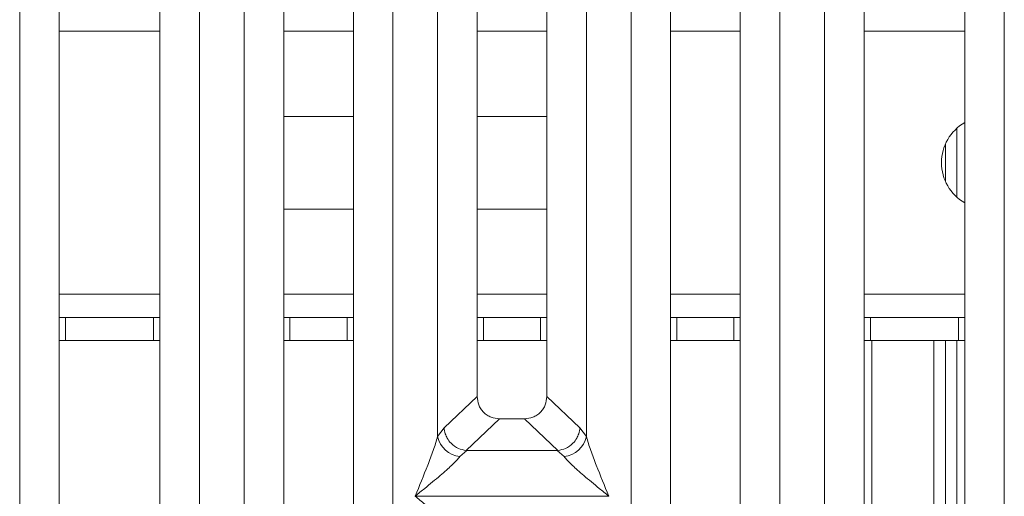
# Model space of a CAD drawing. Units: millimetres. Extents: x 5 to 415, y 5 to 292.
# Drawn here: x 128 to 141, y 100 to 106 of the extents above; entities that cross this region are included whole.
import ezdxf

# ---------------------------------------------------------------- set-up
doc = ezdxf.new("R2010")
doc.units = ezdxf.units.MM

msp = doc.modelspace()

# ---------------------------------------------------------------- linework, layer by layer
at = {"color": 7, "linetype": 'Continuous', "lineweight": 15}
for p, q in [((127.8834, 93.3991), (127.8834, 136.5034)), ((130.2067, 136.5034), (130.2067, 93.3991)), ((138.2834, 93.3991), (138.2834, 136.5034)), ((140.6067, 136.5034), (140.6067, 93.3991)), ((128.395, 136.3787), (128.395, 93.5237)), ((129.695, 93.5237), (129.695, 136.3787)), ((138.795, 136.3787), (138.795, 93.5237)), ((140.095, 93.5237), (140.095, 136.3787)), ((133.2834, 100.3715), (133.2834, 129.531)), ((135.2067, 129.531), (135.2067, 100.3715)), ((133.795, 129.0126), (133.795, 100.8899)), ((134.695, 100.8899), (134.695, 129.0126)), ((131.295, 113.9671), (131.295, 96.8869)), ((132.195, 96.8869), (132.195, 113.9671)), ((136.295, 113.9671), (136.295, 96.8869)), ((137.195, 96.8869), (137.195, 113.9671)), ((130.7834, 96.3715), (130.7834, 111.8851)), ((132.7067, 111.8851), (132.7067, 96.3715)), ((135.7834, 96.3715), (135.7834, 111.8851)), ((137.7067, 111.8851), (137.7067, 96.3715)), ((131.295, 104.5117), (132.195, 104.5117)), ((133.795, 104.5117), (134.695, 104.5117)), ((139.8447, 103.6719), (139.8447, 104.1515)), ((132.195, 103.3117), (131.295, 103.3117)), ((134.695, 103.3117), (133.795, 103.3117)), ((128.395, 101.9117), (128.4761, 101.9117)), ((128.4761, 101.9117), (128.4761, 101.6117)), ((129.6133, 101.9117), (128.4761, 101.9117)), ((129.6133, 101.6117), (129.6133, 101.9117)), ((129.6133, 101.9117), (129.695, 101.9117)), ((131.295, 101.9117), (131.3761, 101.9117)), ((131.3761, 101.9117), (131.3761, 101.6117)), ((132.1133, 101.9117), (131.3761, 101.9117)), ((132.1133, 101.6117), (132.1133, 101.9117)), ((132.1133, 101.9117), (132.195, 101.9117)), ((133.795, 101.9117), (133.8761, 101.9117)), ((133.8761, 101.9117), (133.8761, 101.6117)), ((134.6133, 101.9117), (133.8761, 101.9117)), ((134.6133, 101.6117), (134.6133, 101.9117)), ((134.6133, 101.9117), (134.695, 101.9117)), ((136.295, 101.9117), (136.3761, 101.9117)), ((136.3761, 101.9117), (136.3761, 101.6117)), ((137.1133, 101.9117), (136.3761, 101.9117)), ((137.1133, 101.6117), (137.1133, 101.9117)), ((137.1133, 101.9117), (137.195, 101.9117)), ((138.795, 101.9117), (138.8761, 101.9117)), ((138.8761, 101.9117), (138.8761, 101.6117)), ((140.0133, 101.9117), (138.8761, 101.9117)), ((140.0133, 101.6117), (140.0133, 101.9117)), ((140.0133, 101.9117), (140.095, 101.9117)), ((128.4761, 101.6117), (128.395, 101.6117)), ((129.6133, 101.6117), (128.4761, 101.6117)), ((129.695, 101.6117), (129.6133, 101.6117)), ((131.3761, 101.6117), (131.295, 101.6117)), ((132.1133, 101.6117), (131.3761, 101.6117)), ((132.195, 101.6117), (132.1133, 101.6117)), ((133.8761, 101.6117), (133.795, 101.6117)), ((134.6133, 101.6117), (133.8761, 101.6117)), ((134.695, 101.6117), (134.6133, 101.6117)), ((136.3761, 101.6117), (136.295, 101.6117)), ((137.1133, 101.6117), (136.3761, 101.6117)), ((137.195, 101.6117), (137.1133, 101.6117)), ((138.8761, 101.6117), (138.795, 101.6117)), ((140.0133, 101.6117), (138.8761, 101.6117)), ((138.8947, 101.6117), (138.8947, 93.3545)), ((139.6947, 93.3271), (139.6947, 101.6117)), ((139.8447, 93.3271), (139.8447, 101.6117)), ((140.095, 101.6117), (140.0133, 101.6117)), ((133.795, 100.8899), (133.3677, 100.4847)), ((135.1223, 100.4847), (134.695, 100.8899)), ((134.0845, 100.6015), (133.653, 100.1923)), ((134.0845, 100.6015), (134.4055, 100.6015)), ((134.8371, 100.1923), (134.4055, 100.6015)), ((133.3677, 100.4847), (133.2834, 100.3715)), ((135.2067, 100.3715), (135.1223, 100.4847)), ((133.6603, 100.192), (133.5717, 100.1148)), ((133.653, 100.1923), (133.6603, 100.192)), ((134.8298, 100.192), (133.6603, 100.192)), ((134.8371, 100.1923), (134.8298, 100.192)), ((134.9183, 100.1148), (134.8298, 100.192)), ((132.995, 99.6012), (132.9959, 99.6)), ((132.9959, 99.6), (132.995, 99.5987)), ((135.4941, 99.6), (132.9959, 99.6)), ((135.4941, 99.6), (135.495, 99.6012)), ((135.495, 99.5987), (135.4941, 99.6))]:
    msp.add_line(p, q, dxfattribs=at)
at = {"color": 8, "linetype": 'Continuous', "lineweight": 15}
for p, q in [((128.395, 105.6117), (129.695, 105.6117)), ((131.295, 105.6117), (132.195, 105.6117)), ((133.795, 105.6117), (134.695, 105.6117)), ((136.295, 105.6117), (137.195, 105.6117)), ((138.795, 105.6117), (140.095, 105.6117)), ((139.9947, 103.4645), (139.9947, 104.3589)), ((129.695, 102.2117), (128.395, 102.2117)), ((132.195, 102.2117), (131.295, 102.2117)), ((134.695, 102.2117), (133.795, 102.2117)), ((137.195, 102.2117), (136.295, 102.2117)), ((140.095, 102.2117), (138.795, 102.2117)), ((139.9947, 93.3549), (139.9947, 101.6117))]:
    msp.add_line(p, q, dxfattribs=at)
at = {"color": 7, "linetype": 'Continuous', "lineweight": 15}
for centre, radius, start, end in [((140.3947, 103.9117), 0.6, 119.96255, 240.03745), ((133.6056, 100.4431), 0.33, 192.52091, 264.11601), ((134.8845, 100.4431), 0.33, 275.884, 347.47909)]:
    msp.add_arc(centre, radius, start, end, dxfattribs=at)
for points, knots in [([(133.795, 100.8899), (133.7988, 100.853), (133.8045, 100.7964), (133.8402, 100.7288), (133.8771, 100.6833), (133.9228, 100.6465), (133.9908, 100.6109), (134.0475, 100.6052), (134.0845, 100.6015)], [0, 0, 0, 0, 0.2423024, 0.3710965, 0.4993662, 0.627622, 0.756823, 1, 1, 1, 1]), ([(134.4055, 100.6015), (134.4426, 100.6052), (134.4993, 100.6109), (134.5672, 100.6465), (134.6129, 100.6832), (134.6498, 100.7288), (134.6855, 100.7964), (134.6913, 100.853), (134.695, 100.8899)], [0, 0, 0, 0, 0.243177, 0.3722625, 0.5006339, 0.6287881, 0.7576976, 1, 1, 1, 1]), ([(133.3677, 100.4847), (133.3713, 100.4587), (133.3777, 100.4117), (133.4093, 100.3432), (133.4619, 100.2732), (133.5467, 100.2114), (133.6187, 100.1985), (133.653, 100.1923)], [0, 0, 0, 0, 0.1783715, 0.3213942, 0.5006289, 0.7621993, 1, 1, 1, 1]), ([(134.8371, 100.1923), (134.8714, 100.1985), (134.9434, 100.2114), (135.0281, 100.2732), (135.0808, 100.3432), (135.1123, 100.4117), (135.1188, 100.4587), (135.1223, 100.4847)], [0, 0, 0, 0, 0.2378074, 0.4993711, 0.6786173, 0.8216372, 1, 1, 1, 1]), ([(132.995, 99.6012), (133.0493, 99.7346), (133.1308, 99.9347), (133.2318, 100.1958), (133.2662, 100.313), (133.2834, 100.3715)], [0, 0, 0, 0, 0.5002154, 0.7504603, 1, 1, 1, 1]), ([(135.2067, 100.3715), (135.2239, 100.313), (135.2583, 100.1958), (135.3593, 99.9347), (135.4407, 99.7346), (135.495, 99.6012)], [0, 0, 0, 0, 0.2495397, 0.4997846, 1, 1, 1, 1]), ([(133.5717, 100.1148), (133.5584, 100.098), (133.5377, 100.0718), (133.4984, 100.0317), (133.4557, 99.9903), (133.3958, 99.9359), (133.3138, 99.8647), (133.2194, 99.7853), (133.1109, 99.696), (133.0358, 99.6346), (132.995, 99.6012)], [0, 0, 0, 0, 0.1158957, 0.1806634, 0.2504066, 0.367047, 0.500142, 0.658792, 0.8145254, 1, 1, 1, 1]), ([(135.495, 99.6012), (135.4542, 99.6346), (135.3791, 99.696), (135.2707, 99.7853), (135.1763, 99.8646), (135.0942, 99.936), (135.0227, 100.0012), (134.9607, 100.0617), (134.9317, 100.0979), (134.9183, 100.1148)], [0, 0, 0, 0, 0.1854953, 0.341249, 0.4999313, 0.6330356, 0.7497032, 0.8840832, 1, 1, 1, 1]), ([(132.995, 99.5987), (133.0358, 99.5654), (133.1109, 99.504), (133.2194, 99.4146), (133.3138, 99.3353), (133.3959, 99.264), (133.4674, 99.1988), (133.5294, 99.1383), (133.5583, 99.102), (133.5717, 99.0852)], [0, 0, 0, 0, 0.1854954, 0.341249, 0.4999313, 0.6330356, 0.7497032, 0.8840832, 1, 1, 1, 1])]:
    msp.add_open_spline(points, degree=3, knots=knots, dxfattribs=at)

doc.saveas('drawing.dxf')
